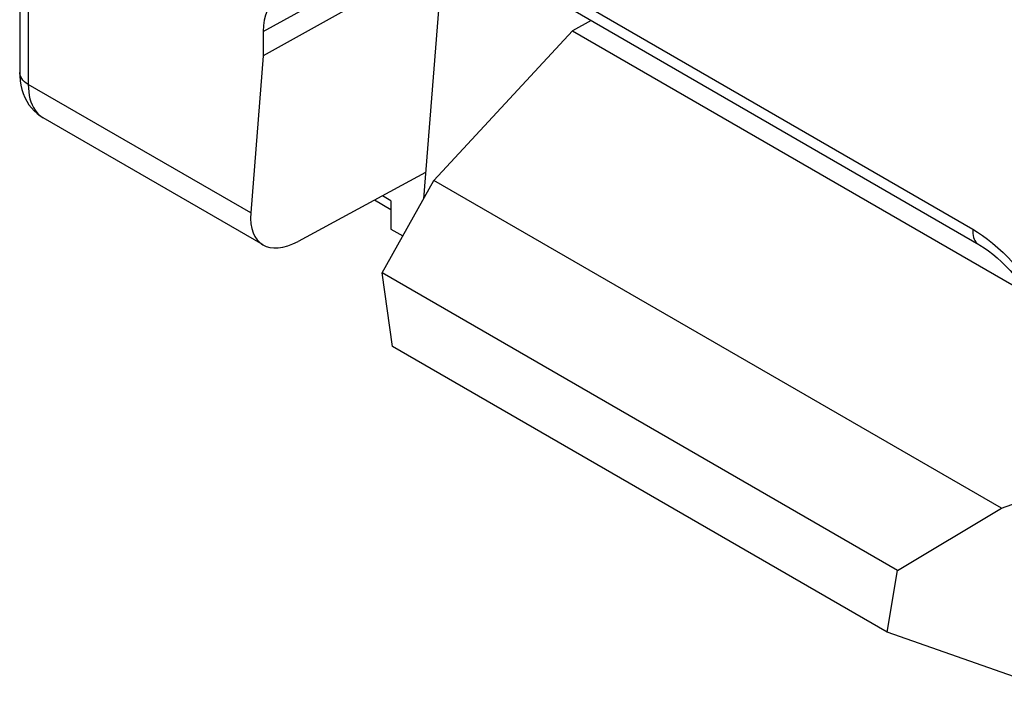
# Model space of a CAD drawing. Units: millimetres. Extents: x -68 to 78, y -65 to 69.
# Drawn here: x -34 to -27, y 37 to 41 of the extents above; entities that cross this region are included whole.
import ezdxf

# ---------------------------------------------------------------- set-up
doc = ezdxf.new("R2010")
doc.units = ezdxf.units.MM
doc.header["$LTSCALE"] = 16.335
doc.layers.get('0').update_dxf_attribs({"linetype": 'CONTINUOUS'})
doc.layers.add('DRAFT', color=7, linetype='CONTINUOUS')
doc.layers.add('RACCORDO', color=7, linetype='CONTINUOUS')

msp = doc.modelspace()

# ---------------------------------------------------------------- linework, layer by layer
at = {"color": 250, "linetype": 'CONTINUOUS'}
for p, q in [((-30.8236, 41.7747), (-27.1758, 39.6651)), ((-32.0108, 41.013), (-30.7989, 41.6788))]:
    msp.add_line(p, q, dxfattribs=at)
at = {"color": 7, "linetype": 'CONTINUOUS'}
for p, q in [((-30.7827, 41.6699), (-27.1348, 39.5603)), ((-32.0108, 41.013), (-32.0108, 40.8465)), ((-31.2001, 39.3672), (-30.8487, 39.9981)), ((-26.981, 37.7649), (-30.8487, 39.9981)), ((-31.1299, 38.8671), (-31.2001, 39.3672)), ((-27.6884, 37.3395), (-31.2001, 39.3672)), ((-27.7586, 36.9205), (-31.1299, 38.8671)), ((-27.6884, 37.3395), (-26.981, 37.7649)), ((-27.7586, 36.9205), (-27.6884, 37.3395)), ((-26.5909, 36.5104), (-27.7586, 36.9205))]:
    msp.add_line(p, q, dxfattribs=at)
at = {"color": 250, "linetype": 'CONTINUOUS'}
for points in [[(-27.1758, 39.6651), (-27.1762, 39.6501), (-27.1755, 39.6357), (-27.1736, 39.6221), (-27.1706, 39.6095), (-27.1665, 39.5979), (-27.1612, 39.5873), (-27.155, 39.578), (-27.1477, 39.57), (-27.1395, 39.5633), (-27.1348, 39.5603)], [(-27.1758, 39.6651), (-27.1432, 39.6457), (-27.1099, 39.6234), (-27.0757, 39.5983), (-27.0405, 39.5701)], [(-27.0405, 39.5701), (-27.0044, 39.5391), (-26.9686, 39.5055), (-26.933, 39.4693), (-26.8977, 39.4305), (-26.8636, 39.3902), (-26.8308, 39.3481), (-26.7992, 39.3044), (-26.7696, 39.2604), (-26.742, 39.2165), (-26.7163, 39.1722)]]:
    msp.add_lwpolyline(points, dxfattribs=at)
at = {"color": 7, "linetype": 'CONTINUOUS'}
msp.add_lwpolyline([(-27.1348, 39.5603), (-27.1281, 39.5563), (-27.0987, 39.5379), (-27.0691, 39.5173), (-27.0392, 39.4946), (-27.0093, 39.4697), (-26.9796, 39.4427), (-26.9501, 39.4137), (-26.921, 39.3829), (-26.8924, 39.3502), (-26.8644, 39.3158), (-26.8372, 39.2797), (-26.8109, 39.2422), (-26.7856, 39.2033)], dxfattribs=at)
msp.add_ellipse((-31.6572, 40.8087), major_axis=(-0.2501, 0.433), ratio=0.577259, start_param=-0.000111, end_param=0.785161, dxfattribs=at)
at = {"layer": 'DRAFT', "color": 7, "linetype": 'CONTINUOUS'}
for p, q in [((-30.6598, 41.5989), (-32.0108, 40.8465)), ((-30.7878, 41.5274), (-30.9189, 39.872)), ((-29.7761, 41.0878), (-29.9039, 41.017)), ((-30.8487, 39.9981), (-29.9039, 41.017)), ((-29.9039, 41.017), (-26.7994, 39.2245)), ((-31.1413, 39.6661), (-31.0598, 39.619)), ((-26.981, 37.7649), (-25.9016, 38.1509))]:
    msp.add_line(p, q, dxfattribs=at)
at = {"layer": 'RACCORDO', "color": 250, "linetype": 'CONTINUOUS'}
for p, q in [((-33.612, 41.6114), (-33.612, 40.6512)), ((-32.0957, 39.7756), (-33.612, 40.6512)), ((-31.1413, 39.859), (-31.1988, 39.8922))]:
    msp.add_line(p, q, dxfattribs=at)
at = {"layer": 'RACCORDO', "color": 7, "linetype": 'CONTINUOUS'}
for p, q in [((-33.6706, 41.5782), (-33.6706, 40.7328)), ((-32.0108, 40.8465), (-32.0957, 39.7756)), ((-32.012, 39.5582), (-33.5096, 40.4229)), ((-30.9048, 40.0507), (-31.7731, 39.5824)), ((-31.1413, 39.7981), (-31.2533, 39.8628)), ((-31.1413, 39.859), (-31.1413, 39.6661))]:
    msp.add_line(p, q, dxfattribs=at)
msp.add_lwpolyline([(-33.6706, 40.7328), (-33.6699, 40.7072), (-33.6671, 40.6758), (-33.6622, 40.6456), (-33.6552, 40.6166), (-33.6462, 40.5887), (-33.6351, 40.5622), (-33.6221, 40.537), (-33.6072, 40.5133), (-33.5905, 40.4913), (-33.5721, 40.4711), (-33.5522, 40.4528), (-33.531, 40.4366), (-33.5096, 40.4229)], dxfattribs=at)
at = {"layer": 'RACCORDO', "color": 250, "linetype": 'CONTINUOUS'}
for points in [[(-33.612, 40.6512), (-33.6259, 40.66), (-33.6381, 40.6697), (-33.6485, 40.68), (-33.657, 40.6909), (-33.6635, 40.7023), (-33.6679, 40.7139), (-33.6702, 40.7258), (-33.6706, 40.7328)], [(-33.612, 40.6512), (-33.6113, 40.6252), (-33.6091, 40.6002), (-33.6055, 40.5763), (-33.6004, 40.5536), (-33.5939, 40.5321), (-33.586, 40.512), (-33.5768, 40.4933), (-33.5662, 40.4762), (-33.5543, 40.4606), (-33.5413, 40.4467), (-33.527, 40.4346), (-33.5117, 40.4242), (-33.5096, 40.4229)]]:
    msp.add_lwpolyline(points, dxfattribs=at)
at = {"layer": 'RACCORDO', "color": 7, "linetype": 'CONTINUOUS'}
msp.add_ellipse((-31.7359, 39.9762), major_axis=(0.2865, 0.4113), ratio=0.53418, start_param=-3.881564, end_param=-2.328221, dxfattribs=at)

doc.saveas('drawing.dxf')
